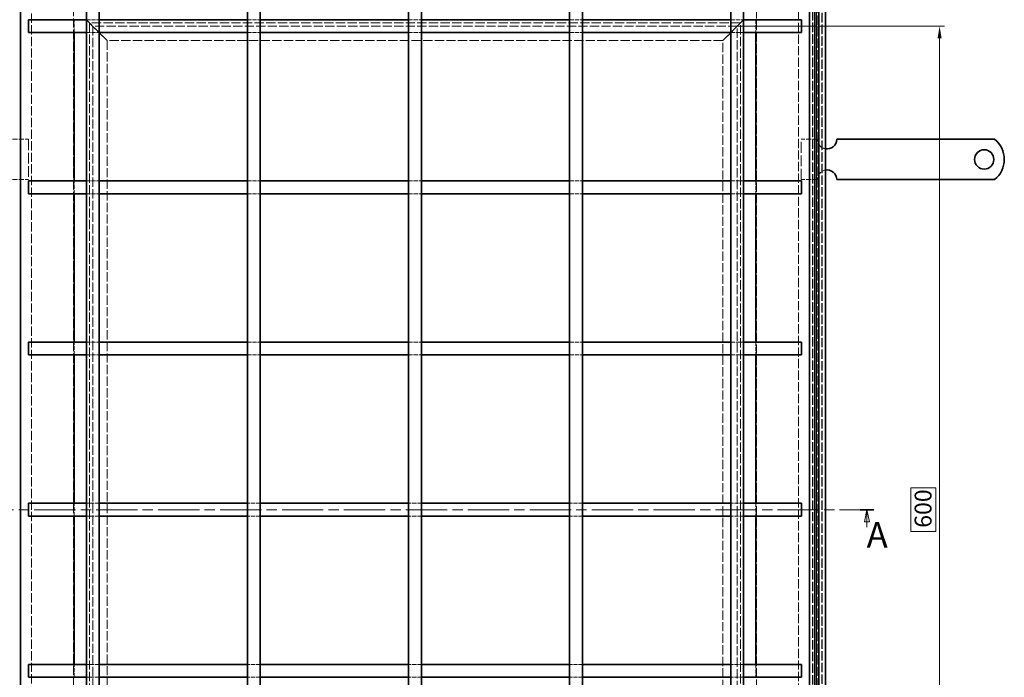
# Model space of a CAD drawing. Units: millimetres. Extents: x 0 to 1782, y 0 to 1260.
# Drawn here: x 315 to 927, y 407 to 815 of the extents above; entities that cross this region are included whole.
import ezdxf

# ---------------------------------------------------------------- set-up
doc = ezdxf.new("R2010")
doc.units = ezdxf.units.MM
doc.header["$LTSCALE"] = 3
doc.linetypes.add('CHAIN', pattern=[0.3543, 0.2362, -0.0295, 0.0591, -0.0295])
doc.linetypes.add('DASHED_SPACE', pattern=[0.2067, 0.1654, -0.0413])
for name, color, linetype, lineweight, true_color in [('Kóta (ISO)', 5, 'Continuous', 9, 0x0000ff), ('Skrytá (ISO)', 7, 'DASHED_SPACE', 9, 0x0080c0), ('Čára řezu (ISO)', 3, 'CHAIN', 18, 0x00ff00)]:
    doc.layers.add(name, color=color, linetype=linetype, lineweight=lineweight, true_color=true_color)
doc.layers.add('Viditelná (ISO)', color=7, linetype='Continuous', lineweight=35)
doc.styles.add('Text popisu (ISO)', font='tahoma.ttf')
doc.styles.add('Text poznámky (ISO)', font='tahoma.ttf')
doc.dimstyles.new('Výchozí (ISO)', dxfattribs={"dimscale": 3, "dimtxt": 3.5, "dimasz": 2.5, "dimexe": 1, "dimexo": 0, "dimgap": 0.762, "dimtad": 1, "dimrnd": 1e-08, "dimtxsty": 'Text poznámky (ISO)', "dimcen": 0.09, "dimdle": 10, "dimclrd": 256, "dimclre": 256, "dimclrt": 256, "dimazin": 2, "dimtfac": 1.001486, "dimtmove": 0, "dimatfit": 3, "dimfxl": 1, "dimtolj": 1, "dimlwd": -1, "dimlwe": -1, "dimarcsym": 0})

# ---------------------------------------------------------------- blocks, each defined once
blk = doc.blocks.new('2dPrevedenyRez0')
at = {"layer": 'Čára řezu (ISO)', "linetype": 'CHAIN', "ltscale": 12.05792}
blk.add_line((95.31, 170.3), (281.84, 170.3), dxfattribs=at)
at = {"layer": 'Čára řezu (ISO)', "linetype": 'Continuous', "lineweight": 35}
for p, q in [((95.31, 170.3), (98.14, 170.3)), ((279.01, 170.3), (281.84, 170.3))]:
    blk.add_line(p, q, dxfattribs=at)
at = {"layer": 'Čára řezu (ISO)', "linetype": 'Continuous'}
for p, q in [((96.72, 170.3), (96.22, 167.8)), ((96.72, 167.8), (96.72, 170.3)), ((97.22, 167.8), (96.72, 170.3)), ((280.42, 170.3), (279.92, 167.8)), ((280.42, 167.8), (280.42, 170.3)), ((280.92, 167.8), (280.42, 170.3)), ((96.22, 167.8), (97.22, 167.8)), ((96.72, 166.7), (96.72, 167.8)), ((279.92, 167.8), (280.92, 167.8)), ((280.42, 166.7), (280.42, 167.8))]:
    blk.add_line(p, q, dxfattribs=at)
at = {"layer": 'Čára řezu (ISO)', "linetype": 'Continuous', "flags": 128}
for points in [[(97.22, 167.8), (96.72, 170.3), (96.22, 167.8), (97.22, 167.8)], [(280.92, 167.8), (280.42, 170.3), (279.92, 167.8), (280.92, 167.8)]]:
    blk.add_lwpolyline(points, dxfattribs=at)
at = {"layer": 'Čára řezu (ISO)'}
for points in [[(97.22, 167.8), (96.72, 170.3), (96.22, 167.8), (97.22, 167.8)], [(280.92, 167.8), (280.42, 170.3), (279.92, 167.8), (280.92, 167.8)]]:
    blk.add_solid(points, dxfattribs=at)
at = {"layer": 'Čára řezu (ISO)', "char_height": 5.25, "attachment_point": 7, "style": 'Text popisu (ISO)'}
for insert in [(92.53, 160.44), (280.36, 160.83)]:
    blk.add_mtext('A', dxfattribs=dict(at, insert=insert))
blk = doc.blocks.new('*D28')
at = {"layer": 'Defpoints', "color": 0, "transparency": 16777216}
for p in [(234.92, 834.71), (336.92, 834.71), (336.92, 187.11)]:
    blk.add_point(p, dxfattribs=at)
at = {"layer": 'Kóta (ISO)', "transparency": 16777216}
for p, q in [((336.92, 834.71), (231.92, 834.71)), ((234.92, 194.61), (234.92, 827.21)), ((336.92, 187.11), (231.92, 187.11))]:
    blk.add_line(p, q, dxfattribs=at)
for points in [[(233.67, 827.21), (236.17, 827.21), (234.92, 834.71)], [(233.67, 194.61), (236.17, 194.61), (234.92, 187.11)]]:
    blk.add_solid(points, dxfattribs=at)
at = {"layer": 'Kóta (ISO)', "transparency": 16777216, "insert": (219.29, 478.28), "char_height": 10.5, "attachment_point": 1, "rotation": 90, "style": 'Text poznámky (ISO)'}
blk.add_mtext('\\A1;647,6{\\H10.515600;±0,5}', dxfattribs=at)
blk = doc.blocks.new('*D39')
at = {"layer": 'Defpoints', "color": 0, "transparency": 16777216}
for p in [(760.74, 810.92), (886.35, 810.92), (760.74, 210.89)]:
    blk.add_point(p, dxfattribs=at)
at = {"layer": 'Kóta (ISO)', "transparency": 16777216}
for p, q in [((760.74, 810.92), (889.35, 810.92)), ((886.35, 218.39), (886.35, 803.42)), ((884.07, 524.43), (868.57, 524.43)), ((868.57, 524.43), (868.57, 497.39)), ((884.07, 497.39), (884.07, 524.43)), ((868.57, 497.39), (884.07, 497.39)), ((760.74, 210.89), (889.35, 210.89))]:
    blk.add_line(p, q, dxfattribs=at)
for points in [[(885.1, 803.42), (887.6, 803.42), (886.35, 810.92)], [(885.1, 218.39), (887.6, 218.39), (886.35, 210.89)]]:
    blk.add_solid(points, dxfattribs=at)
at = {"layer": 'Kóta (ISO)', "transparency": 16777216, "insert": (870.85, 499.67), "char_height": 10.5, "attachment_point": 1, "rotation": 90, "style": 'Text poznámky (ISO)'}
blk.add_mtext('\\A1;600', dxfattribs=at)

msp = doc.modelspace()

# ---------------------------------------------------------------- linework, layer by layer
at = {"layer": 'Skrytá (ISO)', "ltscale": 11.604448}
msp.add_line((813.32, 158.306), (813.32, 863.506), dxfattribs=at)
at = {"layer": 'Skrytá (ISO)', "ltscale": 11.611031}
msp.add_line((813.52, 158.106), (813.52, 863.706), dxfattribs=at)
at = {"layer": 'Skrytá (ISO)', "ltscale": 11.651346}
msp.add_line((807.52, 164.106), (807.52, 857.706), dxfattribs=at)
at = {"layer": 'Skrytá (ISO)', "ltscale": 11.658066}
msp.add_line((807.72, 163.906), (807.72, 857.906), dxfattribs=at)
at = {"layer": 'Skrytá (ISO)', "ltscale": 11.569879}
msp.add_line((808.683, 162.944), (808.683, 858.868), dxfattribs=at)
at = {"layer": 'Skrytá (ISO)', "ltscale": 11.57113}
msp.add_line((808.72, 858.906), (808.72, 162.906), dxfattribs=at)
at = {"layer": 'Skrytá (ISO)', "ltscale": 11.63638}
msp.add_line((810.683, 860.868), (810.683, 160.944), dxfattribs=at)
at = {"layer": 'Skrytá (ISO)', "ltscale": 11.597306}
for p, q in [((322.72, 172.906), (322.72, 848.906)), ((798.72, 848.906), (798.72, 172.906))]:
    msp.add_line(p, q, dxfattribs=at)
at = {"layer": 'Skrytá (ISO)', "ltscale": 11.566544}
for p, q in [((348.72, 822.906), (348.72, 198.906)), ((772.72, 198.906), (772.72, 822.906))]:
    msp.add_line(p, q, dxfattribs=at)
at = {"layer": 'Skrytá (ISO)', "ltscale": 5.079091}
for p, q in [((349.22, 806.906), (349.22, 814.906)), ((356.72, 814.906), (364.72, 814.906)), ((456.72, 814.906), (464.72, 814.906)), ((556.72, 814.906), (564.72, 814.906)), ((656.72, 814.906), (664.72, 814.906)), ((756.72, 814.906), (764.72, 814.906)), ((772.22, 814.906), (772.22, 806.906)), ((356.72, 806.906), (364.72, 806.906)), ((456.72, 806.906), (464.72, 806.906)), ((556.72, 806.906), (564.72, 806.906)), ((656.72, 806.906), (664.72, 806.906)), ((756.72, 806.906), (764.72, 806.906)), ((349.22, 706.906), (349.22, 714.906)), ((356.72, 714.906), (364.72, 714.906)), ((456.72, 714.906), (464.72, 714.906)), ((556.72, 714.906), (564.72, 714.906)), ((656.72, 714.906), (664.72, 714.906)), ((756.72, 714.906), (764.72, 714.906)), ((772.22, 714.906), (772.22, 706.906)), ((356.72, 706.906), (364.72, 706.906)), ((456.72, 706.906), (464.72, 706.906)), ((556.72, 706.906), (564.72, 706.906)), ((656.72, 706.906), (664.72, 706.906)), ((756.72, 706.906), (764.72, 706.906)), ((349.22, 606.906), (349.22, 614.906)), ((356.72, 614.906), (364.72, 614.906)), ((456.72, 614.906), (464.72, 614.906)), ((556.72, 614.906), (564.72, 614.906)), ((656.72, 614.906), (664.72, 614.906)), ((756.72, 614.906), (764.72, 614.906)), ((772.22, 614.906), (772.22, 606.906)), ((356.72, 606.906), (364.72, 606.906)), ((456.72, 606.906), (464.72, 606.906)), ((556.72, 606.906), (564.72, 606.906)), ((656.72, 606.906), (664.72, 606.906)), ((756.72, 606.906), (764.72, 606.906)), ((349.22, 506.906), (349.22, 514.906)), ((364.72, 514.906), (356.72, 514.906)), ((464.72, 514.906), (456.72, 514.906)), ((564.72, 514.906), (556.72, 514.906)), ((664.72, 514.906), (656.72, 514.906)), ((764.72, 514.906), (756.72, 514.906)), ((772.22, 514.906), (772.22, 506.906)), ((364.72, 506.906), (356.72, 506.906)), ((464.72, 506.906), (456.72, 506.906)), ((564.72, 506.906), (556.72, 506.906)), ((664.72, 506.906), (656.72, 506.906)), ((764.72, 506.906), (756.72, 506.906)), ((349.22, 406.906), (349.22, 414.906)), ((364.72, 414.906), (356.72, 414.906)), ((464.72, 414.906), (456.72, 414.906)), ((564.72, 414.906), (556.72, 414.906)), ((664.72, 414.906), (656.72, 414.906)), ((764.72, 414.906), (756.72, 414.906)), ((772.22, 414.906), (772.22, 406.906)), ((364.72, 406.906), (356.72, 406.906)), ((464.72, 406.906), (456.72, 406.906)), ((564.72, 406.906), (556.72, 406.906)), ((664.72, 406.906), (656.72, 406.906)), ((764.72, 406.906), (756.72, 406.906))]:
    msp.add_line(p, q, dxfattribs=at)
at = {"layer": 'Skrytá (ISO)', "ltscale": 9.882694}
for p, q in [((369.72, 801.906), (356.72, 814.906)), ((356.72, 814.906), (369.72, 801.906)), ((764.72, 814.906), (751.72, 801.906)), ((751.72, 801.906), (764.72, 814.906))]:
    msp.add_line(p, q, dxfattribs=at)
at = {"layer": 'Skrytá (ISO)', "ltscale": 11.596248}
for p, q in [((358.705, 812.921), (358.705, 208.891)), ((762.735, 208.891), (762.735, 812.921))]:
    msp.add_line(p, q, dxfattribs=at)
at = {"layer": 'Skrytá (ISO)', "ltscale": 11.634932}
msp.add_line((762.735, 812.921), (358.705, 812.921), dxfattribs=at)
at = {"layer": 'Skrytá (ISO)', "ltscale": 11.634068}
msp.add_line((762.72, 812.906), (358.72, 812.906), dxfattribs=at)
at = {"layer": 'Skrytá (ISO)', "ltscale": 11.595672}
for p, q in [((358.72, 812.906), (358.72, 208.906)), ((762.72, 208.906), (762.72, 812.906))]:
    msp.add_line(p, q, dxfattribs=at)
at = {"layer": 'Skrytá (ISO)', "ltscale": 11.658243}
for p, q in [((360.705, 810.921), (360.705, 210.891)), ((760.735, 210.891), (760.735, 810.921))]:
    msp.add_line(p, q, dxfattribs=at)
at = {"layer": 'Skrytá (ISO)', "ltscale": 11.519742}
msp.add_line((760.735, 810.921), (360.705, 810.921), dxfattribs=at)
at = {"layer": 'Skrytá (ISO)', "ltscale": 11.587139}
for p, q in [((369.72, 801.906), (369.72, 219.906)), ((751.72, 219.906), (751.72, 801.906))]:
    msp.add_line(p, q, dxfattribs=at)
at = {"layer": 'Skrytá (ISO)', "ltscale": 11.623201}
msp.add_line((751.72, 801.906), (369.72, 801.906), dxfattribs=at)
at = {"layer": 'Skrytá (ISO)', "ltscale": 6.348889}
for p, q in [((310.92, 740.706), (320.92, 740.706)), ((810.52, 740.706), (800.52, 740.706)), ((310.92, 715.706), (320.92, 715.706)), ((810.52, 715.706), (800.52, 715.706))]:
    msp.add_line(p, q, dxfattribs=at)
at = {"layer": 'Skrytá (ISO)', "ltscale": 13.438693}
for p, q in [((320.92, 740.706), (320.92, 715.706)), ((800.52, 715.706), (800.52, 740.706))]:
    msp.add_line(p, q, dxfattribs=at)
at = {"layer": 'Skrytá (ISO)', "ltscale": 5.345805}
for centre, start, end in [((816.52, 740.706), 180, 260.405932), ((816.52, 715.706), 99.594068, 180)]:
    msp.add_arc(centre, 6, start, end, dxfattribs=at)
at = {"layer": 'Viditelná (ISO)'}
for p, q in [((815.52, 865.706), (815.52, 156.106)), ((315.92, 855.706), (315.92, 166.106)), ((805.52, 166.106), (805.52, 855.706)), ((809.72, 859.906), (809.72, 161.906)), ((811.32, 160.306), (811.32, 861.506)), ((356.72, 850.906), (356.72, 170.906)), ((364.72, 850.906), (364.72, 170.906)), ((456.72, 850.906), (456.72, 170.906)), ((464.72, 850.906), (464.72, 170.906)), ((556.72, 850.906), (556.72, 170.906)), ((564.72, 850.906), (564.72, 170.906)), ((656.72, 170.906), (656.72, 850.906)), ((664.72, 170.906), (664.72, 850.906)), ((756.72, 170.906), (756.72, 850.906)), ((764.72, 170.906), (764.72, 850.906)), ((320.72, 806.906), (320.72, 814.906)), ((320.72, 814.906), (356.72, 814.906)), ((364.72, 814.906), (456.72, 814.906)), ((464.72, 814.906), (556.72, 814.906)), ((564.72, 814.906), (656.72, 814.906)), ((664.72, 814.906), (756.72, 814.906)), ((764.72, 814.906), (800.72, 814.906)), ((800.72, 814.906), (800.72, 806.906)), ((320.72, 806.906), (356.72, 806.906)), ((349.22, 714.906), (349.22, 806.906)), ((364.72, 806.906), (456.72, 806.906)), ((464.72, 806.906), (556.72, 806.906)), ((564.72, 806.906), (656.72, 806.906)), ((664.72, 806.906), (756.72, 806.906)), ((764.72, 806.906), (800.72, 806.906)), ((772.22, 806.906), (772.22, 714.906)), ((842.502, 740.706), (822.52, 740.706)), ((845.684, 740.706), (842.502, 740.706)), ((848.159, 740.706), (845.684, 740.706)), ((848.159, 740.706), (857.351, 740.706)), ((859.826, 740.706), (857.351, 740.706)), ((866.19, 740.706), (859.826, 740.706)), ((868.665, 740.706), (866.19, 740.706)), ((868.665, 740.706), (877.857, 740.706)), ((880.332, 740.706), (877.857, 740.706)), ((886.696, 740.706), (880.332, 740.706)), ((889.171, 740.706), (886.696, 740.706)), ((889.171, 740.706), (898.363, 740.706)), ((900.838, 740.706), (898.363, 740.706)), ((904.02, 740.706), (900.838, 740.706)), ((920.508, 740.706), (904.02, 740.706)), ((842.502, 715.706), (822.52, 715.706)), ((845.684, 715.706), (842.502, 715.706)), ((848.159, 715.706), (845.684, 715.706)), ((848.159, 715.706), (857.351, 715.706)), ((859.826, 715.706), (857.351, 715.706)), ((866.19, 715.706), (859.826, 715.706)), ((868.665, 715.706), (866.19, 715.706)), ((868.665, 715.706), (877.857, 715.706)), ((880.332, 715.706), (877.857, 715.706)), ((886.696, 715.706), (880.332, 715.706)), ((889.171, 715.706), (886.696, 715.706)), ((889.171, 715.706), (898.363, 715.706)), ((900.838, 715.706), (898.363, 715.706)), ((904.02, 715.706), (900.838, 715.706)), ((920.508, 715.706), (904.02, 715.706)), ((320.72, 706.906), (320.72, 714.906)), ((320.72, 714.906), (356.72, 714.906)), ((364.72, 714.906), (456.72, 714.906)), ((464.72, 714.906), (556.72, 714.906)), ((564.72, 714.906), (656.72, 714.906)), ((664.72, 714.906), (756.72, 714.906)), ((764.72, 714.906), (800.72, 714.906)), ((800.72, 714.906), (800.72, 706.906)), ((320.72, 706.906), (356.72, 706.906)), ((349.22, 614.906), (349.22, 706.906)), ((364.72, 706.906), (456.72, 706.906)), ((464.72, 706.906), (556.72, 706.906)), ((564.72, 706.906), (656.72, 706.906)), ((664.72, 706.906), (756.72, 706.906)), ((764.72, 706.906), (800.72, 706.906)), ((772.22, 706.906), (772.22, 614.906)), ((320.72, 606.906), (320.72, 614.906)), ((320.72, 614.906), (356.72, 614.906)), ((364.72, 614.906), (456.72, 614.906)), ((464.72, 614.906), (556.72, 614.906)), ((564.72, 614.906), (656.72, 614.906)), ((664.72, 614.906), (756.72, 614.906)), ((764.72, 614.906), (800.72, 614.906)), ((800.72, 614.906), (800.72, 606.906)), ((320.72, 606.906), (356.72, 606.906)), ((349.22, 514.906), (349.22, 606.906)), ((364.72, 606.906), (456.72, 606.906)), ((464.72, 606.906), (556.72, 606.906)), ((564.72, 606.906), (656.72, 606.906)), ((664.72, 606.906), (756.72, 606.906)), ((764.72, 606.906), (800.72, 606.906)), ((772.22, 606.906), (772.22, 514.906)), ((320.72, 506.906), (320.72, 514.906)), ((356.72, 514.906), (320.72, 514.906)), ((456.72, 514.906), (364.72, 514.906)), ((556.72, 514.906), (464.72, 514.906)), ((656.72, 514.906), (564.72, 514.906)), ((756.72, 514.906), (664.72, 514.906)), ((800.72, 514.906), (764.72, 514.906)), ((800.72, 514.906), (800.72, 506.906)), ((356.72, 506.906), (320.72, 506.906)), ((349.22, 414.906), (349.22, 506.906)), ((456.72, 506.906), (364.72, 506.906)), ((556.72, 506.906), (464.72, 506.906)), ((656.72, 506.906), (564.72, 506.906)), ((756.72, 506.906), (664.72, 506.906)), ((800.72, 506.906), (764.72, 506.906)), ((772.22, 506.906), (772.22, 414.906)), ((320.72, 406.906), (320.72, 414.906)), ((356.72, 414.906), (320.72, 414.906)), ((456.72, 414.906), (364.72, 414.906)), ((556.72, 414.906), (464.72, 414.906)), ((656.72, 414.906), (564.72, 414.906)), ((756.72, 414.906), (664.72, 414.906)), ((800.72, 414.906), (764.72, 414.906)), ((800.72, 414.906), (800.72, 406.906)), ((356.72, 406.906), (320.72, 406.906)), ((456.72, 406.906), (364.72, 406.906)), ((556.72, 406.906), (464.72, 406.906)), ((656.72, 406.906), (564.72, 406.906)), ((756.72, 406.906), (664.72, 406.906)), ((800.72, 406.906), (764.72, 406.906))]:
    msp.add_line(p, q, dxfattribs=at)
msp.add_circle((914.02, 728.206), 6, dxfattribs=at)
for centre, radius, start, end in [((816.52, 740.706), 6, 260.405932, 0), ((910.52, 728.206), 16, 308.624833, 51.375167), ((816.52, 715.706), 6, 0, 99.594068)]:
    msp.add_arc(centre, radius, start, end, dxfattribs=at)

# ---------------------------------------------------------------- block references
at = {"layer": 'Čára řezu (ISO)', "xscale": 3, "yscale": 3, "zscale": 3}
msp.add_blockref('2dPrevedenyRez0', (0, 0), dxfattribs=at)

# ---------------------------------------------------------------- dimensions: what is measured, and where the dimension line sits
at = {"layer": 'Kóta (ISO)'}
for base, p1, p2, override, picture, middle in [((234.92, 834.706), (336.92, 187.106), (336.92, 834.706), {"dimgap": 0.762, "dimdec": 1, "dimtol": 1, "dimlim": 0, "dimtp": 0.5, "dimtm": 0.5, "dimtdec": 2, "dimtofl": 0, "dimatfit": 1}, '*D28', (234.92, 510.906)), ((886.354, 810.921), (760.735, 210.891), (760.735, 810.921), {"dimgap": -0.762, "dimdec": 0, "dimtol": 0, "dimlim": 0, "dimtp": 0, "dimtm": 0, "dimtdec": 2, "dimtofl": 0, "dimatfit": 1}, '*D39', (886.354, 510.906))]:
    dim = msp.add_linear_dim(base=base, p1=p1, p2=p2, angle=90, dimstyle='Výchozí (ISO)', override=override, dxfattribs=at)
    dim.commit()
    dim.dimension.update_dxf_attribs({"geometry": picture, "text_midpoint": middle, "dimtype": 160})

doc.saveas('drawing.dxf')
